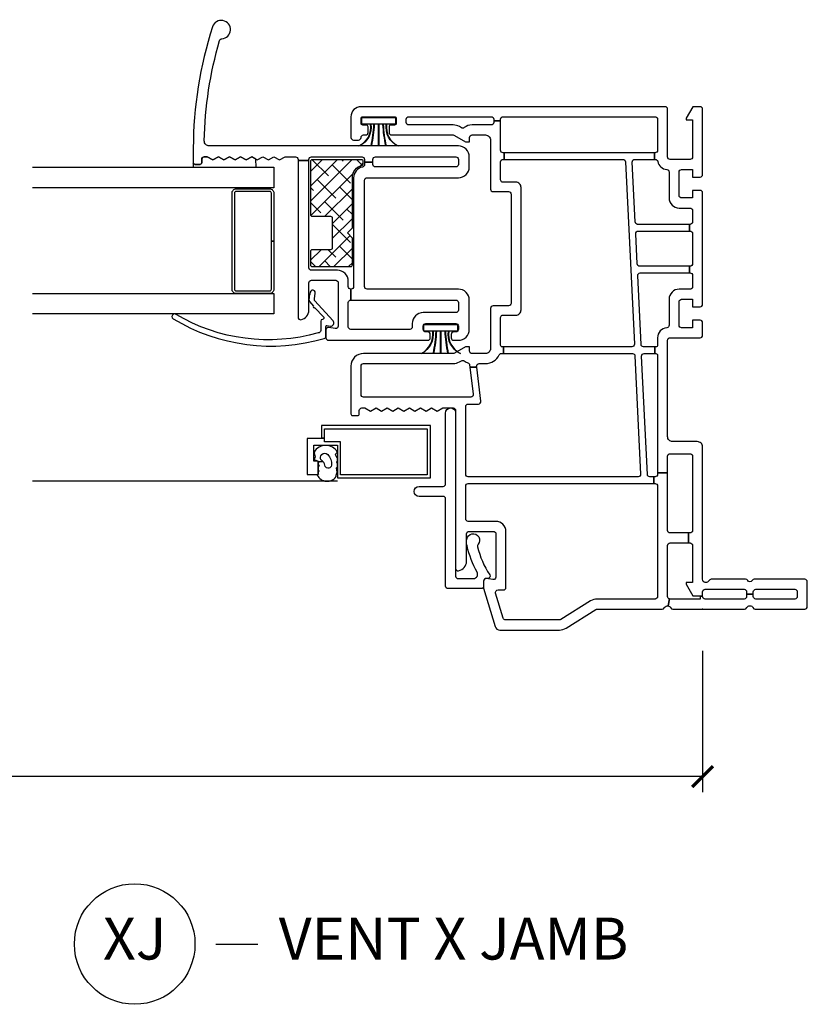
# Model space of a CAD drawing. Units: inches. Extents: x 0 to 120, y 1 to 64.
# Drawn here: x 16 to 20, y 7 to 13 of the extents above; entities that cross this region are included whole.
import ezdxf

# ---------------------------------------------------------------- set-up
doc = ezdxf.new("R2010")
doc.units = ezdxf.units.IN
doc.header["$MEASUREMENT"] = 0
doc.layers.get('Defpoints').update_dxf_attribs({"color": 253})
for name, color, linetype in [('ZP-ANNO-DIMS-DWNLD', 2, 'Continuous'), ('ZP-ANNO-TITL', 44, 'Continuous'), ('ZP-SECT-ALUM', 63, 'Continuous'), ('ZP-SECT-GLAS', 153, 'Continuous'), ('ZP-SECT-REIN', 14, 'Continuous'), ('ZP-SECT-RNHA', 101, 'Continuous'), ('ZP-SECT-SCRN', 234, 'Screen'), ('ZP-SECT-VINL', 130, 'Continuous'), ('ZP-SECT-WSTP', 40, 'Continuous')]:
    doc.layers.add(name, color=color, linetype=linetype)
doc.layers.add('ZP-ANNO-NPLT', color=7, linetype='Continuous', plot=False)
doc.styles.get("Standard").update_dxf_attribs({"font": 'arial.ttf'})
doc.linetypes.add('Screen', pattern='A,0.0625,-0.09375,[133,ltypeshp.shx,S=0.0375,R=0,X=-0.0625,Y=0],-0.0625,0.03125', length=0.25)
doc.dimstyles.new('Frame Make Height and Width', dxfattribs={"dimtxt": 0.25, "dimasz": 0.125, "dimexe": 0.09375, "dimexo": 0.25, "dimgap": 0.0875, "dimtad": 0, "dimdec": 4, "dimzin": 10, "dimdsep": 46, "dimlunit": 5, "dimtxsty": 'Standard', "dimblk1": 'ARCHTICK', "dimblk2": 'ARCHTICK', "dimsah": 1, "dimcen": 0.09, "dimclrd": 256, "dimclre": 256, "dimclrt": 255, "dimadec": 3, "dimazin": 2, "dimtfac": 0.75, "dimtdec": 4, "dimtofl": 0, "dimtmove": 2, "dimatfit": 3, "dimfxl": 1, "dimfrac": 2, "dimtolj": 1, "dimtzin": 0, "dimlwd": -1, "dimlwe": -1, "dimarcsym": 0})

# ---------------------------------------------------------------- blocks, each defined once
blk = doc.blocks.new('_ArchTick')
at = {"color": 0, "linetype": 'ByBlock', "const_width": 0.15}
blk.add_lwpolyline([(-0.5, -0.5), (0.5, 0.5)], dxfattribs=at)
blk = doc.blocks.new('*D149')
at = {"layer": 'Defpoints', "color": 0}
for p in [(6.25, 9.5), (19.75, 9.5), (6.25, 8.5)]:
    blk.add_point(p, dxfattribs=at)
at = {"layer": 'ZP-ANNO-DIMS-DWNLD'}
for p, q in [((6.25, 9.25), (6.25, 8.4063)), ((19.75, 9.25), (19.75, 8.4063)), ((6.25, 8.5), (11.709, 8.5)), ((19.75, 8.5), (14.291, 8.5))]:
    blk.add_line(p, q, dxfattribs=at)
at = {"layer": 'ZP-ANNO-DIMS-DWNLD', "xscale": 0.125, "yscale": 0.125, "zscale": 0.125, "rotation": 180}
blk.add_blockref('_ArchTick', (6.25, 8.5), dxfattribs=at)
at = {"layer": 'ZP-ANNO-DIMS-DWNLD', "xscale": 0.125, "yscale": 0.125, "zscale": 0.125}
blk.add_blockref('_ArchTick', (19.75, 8.5), dxfattribs=at)
at = {"layer": 'ZP-ANNO-DIMS-DWNLD', "color": 255, "insert": (13, 8.5), "char_height": 0.25, "attachment_point": 5}
blk.add_mtext('\\A1;FRAME WIDTH', dxfattribs=at)
blk = doc.blocks.new('NG Cut Name Jamb Vent X (XJ)')
at = {"layer": 'ZP-ANNO-NPLT'}
blk.add_point((0, 0), dxfattribs=at)
at = {"layer": 'ZP-ANNO-TITL'}
blk.add_lwpolyline([(-0.22625, 0), (-0.16375, 0)], dxfattribs=at)
blk.add_circle((-0.3475, 0), 0.09, dxfattribs=at)
at = {"layer": 'ZP-ANNO-TITL', "char_height": 0.0625}
for s, insert, width, attachment_point in [('XJ', (-0.3475, 0), 0.1375, 5), ('VENT X JAMB', (-0.1325, 0), 1.125, 4)]:
    blk.add_mtext(s, dxfattribs=dict(at, insert=insert, width=width, attachment_point=attachment_point))
blk = doc.blocks.new('01CS CWS 8200 SW 5-8 FF (7-8 in IG) V J')
at = {"layer": 'ZP-SECT-RNHA'}
h = blk.add_hatch(dxfattribs=at)
h.set_pattern_fill('ANSI38', color=256, scale=0.5)
h.set_pattern_definition([(45, (-2e-08, -0.095), (-0.0441942, 0.0441942), []), (135, (-2e-08, -0.095), (-0.1325825, 0.0441942), [0.15625, -0.09375])])
edge = h.paths.add_edge_path()
edge.add_arc((2.6733, -2.3303), 0.01, -90, 0, ccw=False)
edge.add_line((2.6733, -2.3403), (2.3558, -2.3403))
edge.add_arc((2.3558, -2.3303), 0.01, 180, 270, ccw=False)
edge.add_line((2.3458, -2.3303), (2.3458, -2.2203))
edge.add_arc((2.3358, -2.2203), 0.01, 360, 450)
edge.add_line((2.3358, -2.2103), (2.1558, -2.2103))
edge.add_arc((2.1558, -2.2203), 0.01, 90, 180)
edge.add_line((2.1458, -2.2203), (2.1458, -2.3303))
edge.add_arc((2.1358, -2.3303), 0.01, -90, 0, ccw=False)
edge.add_line((2.1358, -2.3403), (2.0553, -2.3403))
edge.add_arc((2.0553, -2.3303), 0.01, 180, 270, ccw=False)
edge.add_line((2.0453, -2.3303), (2.0453, -2.1003))
edge.add_arc((2.0553, -2.1003), 0.01, 90, 180, ccw=False)
edge.add_line((2.0553, -2.0903), (2.2158, -2.0903))
edge.add_line((2.2158, -2.0903), (2.2458, -2.1203))
edge.add_line((2.2458, -2.1203), (2.2758, -2.0903))
edge.add_line((2.2758, -2.0903), (2.5783, -2.0903))
edge.add_arc((2.5783, -2.0173), 0.073, 270, 347.50357)
edge.add_arc((2.6593, -2.0353), 0.01, 90, 167.49207, ccw=False)
edge.add_line((2.6593, -2.0253), (2.6733, -2.0253))
edge.add_arc((2.6733, -2.0353), 0.01, 0, 90, ccw=False)
edge.add_line((2.6833, -2.0353), (2.6833, -2.3303))
at = {"layer": 'ZP-ANNO-NPLT'}
blk.add_point((0, 0), dxfattribs=at)
at = {"layer": 'ZP-SECT-ALUM'}
blk.add_lwpolyline([(1.0214, -2.256), (1.0214, -2.275), (1.0182, -2.275), (1.0182, -2.36), (0.8032, -2.36), (0.8032, -2.295), (0.8832, -2.295), (0.8832, -2.32), (0.9782, -2.32), (0.9782, -2.18), (0.7832, -2.18), (0.7832, -1.625), (1.0962, -1.625), (1.0962, -2.275), (1.0214, -2.275), (1.0214, -2.256), (1.0772, -2.256), (1.0772, -1.644), (0.8022, -1.644), (0.8022, -2.161), (0.9992, -2.161), (0.9992, -2.256)], close=True, dxfattribs=at)
blk.add_lwpolyline([(1.9096, -2.574), (2.1971, -2.574), (2.1971, -2.559), (1.9096, -2.559, 0.414214), (1.8846, -2.584), (1.8846, -2.784, 0.414214), (1.9096, -2.809), (2.4846, -2.809, 0.414214), (2.5096, -2.784), (2.5096, -2.584, 0.414214), (2.4846, -2.559), (2.1971, -2.559), (2.1971, -2.574), (2.4846, -2.574, -0.414214), (2.4946, -2.584), (2.4946, -2.784, -0.414214), (2.4846, -2.794), (1.9096, -2.794, -0.414214), (1.8996, -2.784), (1.8996, -2.584, -0.414214)], format="xyb", close=True, dxfattribs=at)
at = {"layer": 'ZP-SECT-GLAS'}
for points in [[(1.8846, -4), (1.8846, -2.559), (1.7626, -2.559), (1.7626, -4)], [(2.6386, -4), (2.6386, -2.559), (2.5165, -2.559), (2.5165, -4)]]:
    blk.add_lwpolyline(points, dxfattribs=at)
at = {"layer": 'ZP-SECT-REIN'}
blk.add_lwpolyline([(2.6833, -2.3303, -0.414214), (2.6733, -2.3403), (2.3558, -2.3403, -0.414214), (2.3458, -2.3303), (2.3458, -2.2203, 0.414214), (2.3358, -2.2103), (2.1558, -2.2103, 0.414214), (2.1458, -2.2203), (2.1458, -2.3303, -0.414214), (2.1358, -2.3403), (2.0553, -2.3403, -0.414214), (2.0453, -2.3303), (2.0453, -2.1003, -0.414214), (2.0553, -2.0903), (2.2158, -2.0903), (2.2458, -2.1203), (2.2758, -2.0903), (2.5783, -2.0903, 0.351683), (2.6495, -2.0331, -0.351626), (2.6593, -2.0253), (2.6733, -2.0253, -0.414214), (2.6833, -2.0353)], format="xyb", close=True, dxfattribs=at)
at = {"layer": 'ZP-SECT-SCRN'}
blk.add_lwpolyline([(0.7635, -2.18), (0.7635, -4)], dxfattribs=at)
at = {"layer": 'ZP-SECT-VINL'}
for points in [[(1.4441, -1.3887), (1.4441, -1.3484), (1.4492, -1.3491, 0.450438), (1.466, -1.3342), (1.466, -1.296, -0.28969), (1.5174, -1.2147, 0.28967), (1.526, -1.2011), (1.526, -1.1879), (1.566, -1.1879), (1.566, -1.196, 0.414215), (1.576, -1.206), (1.7409, -1.206, 0.317835), (1.755, -1.196), (1.755, -1.1147, -0.414214), (1.7863, -1.0835), (2.5177, -1.0835, -0.414214), (2.549, -1.1147), (2.549, -1.196, 0.317835), (2.5631, -1.206), (2.67, -1.206, 0.414214), (2.685, -1.191), (2.685, -1.1835), (2.725, -1.1835), (2.725, -1.191, 0.414214), (2.74, -1.206), (2.9155, -1.206), (2.9155, -1.246), (2.906, -1.246, 0.414214), (2.891, -1.261), (2.891, -1.376, -0.168469), (2.8749, -1.4224, 0.306961), (2.8737, -1.4392), (2.8809, -1.4518, -0.131651), (2.891, -1.4893), (2.891, -1.754, 0.414214), (2.906, -1.769), (2.925, -1.769, 0.414214), (2.94, -1.754), (2.94, -1.261, 0.414214), (2.925, -1.246), (2.9155, -1.246), (2.9155, -1.206), (2.925, -1.206, 0.414214), (2.94, -1.191), (2.94, -0.284, 0.414214), (2.925, -0.269), (2.74, -0.269, 0.414214), (2.725, -0.284), (2.725, -0.2871), (2.685, -0.2871), (2.685, -0.2825, 0.356394), (2.673, -0.2678, -0.333989), (2.6252, -0.2138, 0.390933), (2.6102, -0.2), (2.455, -0.2, -0.414214), (2.395, -0.14), (2.395, -0.075, 0.414214), (2.38, -0.06), (2.3125, -0.06, 0.414214), (2.2975, -0.075), (2.2975, -0.0785), (2.2575, -0.0785), (2.2575, -0.075, 0.414214), (2.2425, -0.06), (2.0625, -0.06, 0.414214), (2.0475, -0.075), (2.0475, -0.0785), (2.0075, -0.0785), (2.0075, -0.075, 0.414214), (1.9925, -0.06), (1.925, -0.06, 0.414214), (1.91, -0.075), (1.91, -0.14, -0.414214), (1.85, -0.2), (1.6948, -0.2, 0.390933), (1.6798, -0.2138, -0.39095), (1.62, -0.269), (1.576, -0.269, 0.414215), (1.566, -0.279), (1.566, -0.2857), (1.526, -0.2857), (1.526, -0.279, 0.414215), (1.516, -0.269), (0.8128, -0.269), (0.8128, -0.209), (0.913, -0.209, 0.414214), (0.928, -0.194), (0.928, -0.075, 0.414214), (0.913, -0.06), (0.47, -0.06, 0.414214), (0.455, -0.075), (0.455, -0.0832), (0.395, -0.0832), (0.395, -0.075, 0.414214), (0.38, -0.06), (0.159, -0.06), (0.159, -0.099), (0.149, -0.099), (0.08, -0.0592), (0.08, -0.015), (0.0778, -0.015), (0.0778, 0), (0.103, 0, 0.414214), (0.118, 0.015), (0.118, 0.2475, 0.414214), (0.103, 0.2625), (0.089, 0.2625), (0.089, 0.3025), (0.103, 0.3025, 0.414214), (0.118, 0.3175), (0.118, 0.55, 0.414214), (0.103, 0.565), (0.075, 0.565, 0.414214), (0.06, 0.55), (0.06, 0.3175, 0.414214), (0.075, 0.3025), (0.089, 0.3025), (0.089, 0.2625), (0.075, 0.2625, 0.414214), (0.06, 0.2475), (0.06, 0.015, 0.414214), (0.075, 0), (0.0778, 0), (0.0778, -0.015), (0.06, -0.015), (0.06, -0.194, 0.011056), (0.0603, -0.1969), (0.0196, -0.2051, 0.236922), (0.0086, -0.1909, -0.28967), (0, -0.1774), (0, 0.2509, -0.28967), (0.0086, 0.2644, 0.632484), (0.0086, 0.3006, -0.28967), (0, 0.3141), (0, 0.61, -0.414214), (0.015, 0.625), (0.163, 0.625, -0.414214), (0.178, 0.61), (0.178, 0.3085, -0.267965), (0.1705, 0.2955, 0.577302), (0.1705, 0.2695, -0.267965), (0.178, 0.2565), (0.178, 0.0516, -0.28967), (0.1694, 0.0381, 0.799901), (0.178, 0), (0.9684, 0, -0.414214), (1, -0.0316), (1, -0.179, 0.414214), (1.03, -0.209), (1.605, -0.209, 0.414214), (1.62, -0.194), (1.62, -0.015, -0.414214), (1.635, 0), (1.71, 0, -0.414214), (1.725, -0.015), (1.725, -0.06), (1.68, -0.06), (1.68, -0.125, 0.414214), (1.695, -0.14), (1.835, -0.14, 0.414214), (1.85, -0.125), (1.85, -0.06), (1.805, -0.06), (1.805, -0.015, -0.414214), (1.82, 0), (2.485, 0, -0.414214), (2.5, -0.015), (2.5, -0.06), (2.455, -0.06), (2.455, -0.125, 0.414214), (2.47, -0.14), (2.61, -0.14, 0.414214), (2.625, -0.125), (2.625, -0.06), (2.58, -0.06), (2.58, -0.015, -0.414214), (2.595, 0), (2.985, 0, -0.414214), (3, -0.015), (3, -0.0592), (2.931, -0.099), (2.921, -0.099), (2.921, -0.06), (2.7, -0.06, 0.414214), (2.685, -0.075), (2.685, -0.194, 0.414214), (2.7, -0.209), (2.985, -0.209, -0.414214), (3, -0.224), (3, -2.039, -0.414214), (2.94, -2.099), (2.816, -2.099, -0.414214), (2.801, -2.084), (2.801, -2.054, -0.414214), (2.816, -2.039, 0.414214), (2.831, -2.024), (2.831, -2.0115, -0.414214), (2.846, -1.9965), (2.88, -1.9965, -0.414214), (2.89, -2.0065), (2.89, -2.029, 0.414215), (2.9, -2.039), (2.93, -2.039, 0.414215), (2.94, -2.029), (2.94, -1.839, 0.414215), (2.93, -1.829), (2.9, -1.829, 0.414215), (2.89, -1.839), (2.89, -1.8615, -0.414214), (2.88, -1.8715), (2.846, -1.8715, -0.414214), (2.831, -1.8565), (2.831, -1.4893, 0.131704), (2.829, -1.4818), (2.791, -1.416), (2.791, -1.391), (2.816, -1.391, 0.414214), (2.831, -1.376), (2.831, -1.296, 0.414214), (2.801, -1.266), (2.5082, -1.266, -0.414291), (2.4932, -1.251), (2.4932, -1.1585, 0.414138), (2.4782, -1.1435), (1.8257, -1.1435, 0.414137), (1.8107, -1.1585), (1.8107, -1.251, -0.414215), (1.7957, -1.266), (1.556, -1.266, 0.414214), (1.526, -1.296), (1.526, -1.376, 0.414214), (1.541, -1.391), (1.566, -1.391), (1.566, -1.416), (1.528, -1.4818, 0.131704), (1.526, -1.4893), (1.526, -2.024, -0.414214), (1.451, -2.099), (1.166, -2.099, -0.414214), (1.156, -2.089), (1.156, -2.059, -0.414214), (1.166, -2.049), (1.186, -2.049, 0.414214), (1.201, -2.034), (1.201, -2.0157), (1.1824, -1.9825), (1.201, -1.9493), (1.1824, -1.9161), (1.201, -1.8829), (1.1824, -1.8498), (1.201, -1.8166), (1.1824, -1.7834), (1.201, -1.7502), (1.1824, -1.717), (1.201, -1.6838), (1.1824, -1.6506), (1.201, -1.6174), (1.1824, -1.5842), (1.201, -1.551), (1.201, -1.489, 0.414214), (1.186, -1.474), (0.2434, -1.474, -0.462427), (0.2288, -1.4564, -0.364477), (0.2852, -1.409), (0.4489, -1.409, 0.414214), (0.4639, -1.394), (0.4639, -1.249, 0.414214), (0.4489, -1.234), (0.1909, -1.234, 0.460196), (0.1761, -1.2513), (0.1821, -1.2897, -0.460208), (0.1672, -1.307), (0.1242, -1.307), (-0.1036, -1.2384, -0.330966), (-0.125, -1.2097), (-0.125, -0.8546, -0.140536), (-0.1136, -0.8148), (-0.0023, -0.6367, 0.140544), (0, -0.6287), (0, -0.2406, -0.28967), (0.0086, -0.2271, 0.344012), (0.0196, -0.2051), (0.0603, -0.1969, 0.357512), (0.075, -0.209), (0.38, -0.209, 0.414214), (0.395, -0.194), (0.395, -0.0832), (0.455, -0.0832), (0.455, -0.194, 0.414214), (0.47, -0.209), (0.8128, -0.209), (0.8128, -0.269), (0.805, -0.269, 0.414214), (0.79, -0.284), (0.79, -0.2908), (0.75, -0.2908), (0.75, -0.284, 0.414214), (0.735, -0.269), (0.075, -0.269, 0.414214), (0.06, -0.284), (0.06, -0.6287, -0.140536), (0.0486, -0.6685), (-0.0627, -0.8466, 0.140508), (-0.065, -0.8546), (-0.065, -1.1762, 0.330976), (-0.0543, -1.1906), (0.0948, -1.2355, 0.502657), (0.1141, -1.2211), (0.1141, -1.189, -0.414214), (0.1291, -1.174), (0.4639, -1.174, -0.414214), (0.5239, -1.234), (0.5239, -1.399, 0.414214), (0.5389, -1.414), (0.735, -1.414, 0.414214), (0.75, -1.399), (0.75, -0.2908), (0.79, -0.2908), (0.79, -0.3147, 0.400134), (0.8043, -0.3297), (1.5103, -0.3638, 0.428434), (1.526, -0.3489), (1.526, -0.2857), (1.566, -0.2857), (1.566, -0.3522, 0.400134), (1.5803, -0.3672), (1.9918, -0.3871, 0.428434), (2.0075, -0.3721), (2.0075, -0.0785), (2.0475, -0.0785), (2.0475, -0.3755, 0.400134), (2.0618, -0.3905), (2.2418, -0.3992, 0.428434), (2.2575, -0.3842), (2.2575, -0.0785), (2.2975, -0.0785), (2.2975, -0.3876, 0.400134), (2.3118, -0.4026), (2.6693, -0.4199, 0.428438), (2.685, -0.4049), (2.685, -0.2871), (2.725, -0.2871), (2.725, -1.1835), (2.685, -1.1835), (2.685, -0.475, 0.400134), (2.6707, -0.46), (1.5817, -0.4073, 0.428438), (1.566, -0.4223), (1.566, -1.1879), (1.526, -1.1879), (1.526, -0.4189, 0.400131), (1.5117, -0.404), (0.8057, -0.3698, 0.428434), (0.79, -0.3848), (0.79, -1.399, 0.414214), (0.805, -1.414), (1.2096, -1.414, 0.414214), (1.2246, -1.399), (1.2246, -1.3384, -0.450438), (1.2414, -1.3236), (1.4441, -1.3484), (1.4441, -1.3887), (1.2829, -1.3688, 0.451084), (1.266, -1.3837), (1.266, -2.024, 0.414214), (1.281, -2.039), (1.451, -2.039, 0.414214), (1.466, -2.024), (1.466, -1.4893, -0.131651), (1.476, -1.4518), (1.4833, -1.4392, 0.306961), (1.4821, -1.4224, -0.084181), (1.4701, -1.4004, 0.28615), (1.4578, -1.3904)], [(0.2199, -1.346, 0.062292), (0.377, -1.4058, 0.065588), (0.4065, -1.409), (0.4176, -1.4073, 1.318506), (0.3871, -1.3404, -0.275059), (0.372, -1.3429, -0.09005), (0.2049, -1.2708, 0.57885), (0.1824, -1.2838), (0.1824, -1.292, -0.414214), (0.1674, -1.307), (0.1374, -1.307, 0.414214), (0.1224, -1.322), (0.1224, -1.5191, 0.414214), (0.1374, -1.5341), (0.6577, -1.5341, -0.414213), (0.6728, -1.5492), (0.6728, -1.6915, 1), (0.7329, -1.6915), (0.7329, -1.5492, -0.414214), (0.7479, -1.5341), (1.1709, -1.5341, 0.951862), (1.1739, -1.4741), (0.1974, -1.474, -0.414169), (0.1824, -1.459), (0.1824, -1.3677, -0.577353)], [(2.7654, -2.9446, 0.419837), (2.7959, -2.9746, 0.066572), (3.3947, -2.8828, 0.314792), (3.4055, -2.8694, -1.885841), (3.4773, -2.9253, -0.078586), (2.7522, -3.04), (2.6654, -3.04, -0.414215), (2.6554, -3.03), (2.6554, -3, -0.414216), (2.6654, -2.99), (2.6854, -2.99, 0.414214), (2.7004, -2.975), (2.7004, -2.9567), (2.6818, -2.9235), (2.7004, -2.8903), (2.6818, -2.8571), (2.7004, -2.8239), (2.6818, -2.7908), (2.7004, -2.7576), (2.6818, -2.7244), (2.7004, -2.6912), (2.6818, -2.658), (2.7004, -2.6248), (2.6818, -2.5916), (2.7004, -2.5584), (2.6818, -2.5252), (2.7004, -2.492), (2.7004, -2.43, 0.414214), (2.6854, -2.415), (2.6786, -2.415), (2.6786, -2.35), (2.6854, -2.35, 0.414214), (2.7004, -2.335), (2.7004, -2.033, 0.414214), (2.6854, -2.018), (2.6696, -2.018), (2.6696, -1.968), (2.6854, -1.968, 0.414214), (2.7004, -1.953), (2.7004, -1.473, 0.414214), (2.6854, -1.458), (2.6554, -1.458, 0.414214), (2.6404, -1.473), (2.6404, -1.953, 0.414214), (2.6554, -1.968), (2.6696, -1.968), (2.6696, -2.018), (2.6539, -2.018, 0.35995), (2.6392, -2.0302, -0.359998), (2.5754, -2.083), (1.9254, -2.083, 0.414214), (1.9104, -2.098), (1.9104, -2.099), (1.8454, -2.099), (1.8454, -1.473, 0.414213), (1.8304, -1.458), (1.7854, -1.458, 0.414214), (1.7704, -1.473), (1.7704, -1.668, -0.414214), (1.7054, -1.733), (1.6854, -1.733, 0.414214), (1.6704, -1.748), (1.6704, -2.1, 0.414214), (1.6854, -2.115), (1.8304, -2.115, 0.414215), (1.8454, -2.1), (1.8454, -2.099), (1.9104, -2.099), (1.9104, -2.1, 0.414214), (1.9254, -2.115), (1.9582, -2.115, -0.414214), (2.0232, -2.18), (2.0232, -2.335, 0.414214), (2.0382, -2.35), (2.6786, -2.35), (2.6786, -2.415), (1.743, -2.415, -0.465776), (1.7282, -2.3974, -0.364496), (1.7846, -2.35), (1.9482, -2.35, 0.414215), (1.9632, -2.335), (1.9632, -2.19, 0.414214), (1.9482, -2.175), (1.6903, -2.175, 0.460117), (1.6754, -2.1923), (1.6814, -2.2307, -0.460208), (1.6666, -2.248), (1.6204, -2.248, -0.414214), (1.6054, -2.233), (1.6054, -1.6405, -0.414214), (1.6204, -1.6255), (1.6404, -1.6255, -0.414214), (1.6554, -1.6405), (1.6554, -1.653, 0.414214), (1.6704, -1.668), (1.6904, -1.668, 0.414214), (1.7054, -1.653), (1.7054, -1.473, 0.414214), (1.6904, -1.458), (1.6704, -1.458, 0.414214), (1.6554, -1.473), (1.6554, -1.4855, -0.414214), (1.6404, -1.5005), (1.6204, -1.5005, -0.414214), (1.6054, -1.4855), (1.6054, -1.458, -0.414214), (1.6704, -1.393), (1.8454, -1.393, -0.414214), (1.9104, -1.458), (1.9104, -2.003, 0.414214), (1.9254, -2.018), (2.5604, -2.018, 0.414214), (2.5754, -2.003), (2.5754, -1.458, -0.414214), (2.6404, -1.393), (2.7004, -1.393, -0.414214), (2.7654, -1.458)], [(1.7595, -3.1429, -1.049817), (1.7339, -3.1597, -0.211288), (1.6165, -2.2583, -0.423508), (1.6265, -2.248), (1.6877, -2.248, 0.466238), (1.6926, -2.2421), (1.689, -2.2216, -0.642748), (1.7218, -2.2057), (1.8434, -2.3157, 0.175709), (1.8535, -2.3175), (1.8863, -2.3117, -1.000007), (1.8917, -2.3422, -0.075091), (1.8478, -2.35, -0.154142), (1.8377, -2.347), (1.8088, -2.3217, -0.999804), (1.8007, -2.3158), (1.744, -2.2618, 0.630435), (1.7297, -2.2693, -0.405368), (1.7197, -2.279), (1.6643, -2.279, 0.433627), (1.6493, -2.295, 0.20619)]]:
    blk.add_lwpolyline(points, format="xyb", close=True, dxfattribs=at)
at = {"layer": 'ZP-SECT-WSTP'}
for points in [[(1.5262, -1.4478, 0.316749), (1.6604, -1.5176), (1.6604, -1.535, -0.037144), (1.5262, -1.5184), (1.5262, -1.5204, 0.032218), (1.6604, -1.537), (1.6604, -1.5619), (1.5262, -1.5619), (1.5262, -1.5639), (1.6604, -1.5639), (1.6604, -1.589, 0.036242), (1.5262, -1.6055), (1.5262, -1.6075, -0.036607), (1.6604, -1.591), (1.6604, -1.6084, 0.316777), (1.5262, -1.6782), (1.5262, -1.6802, -0.316777), (1.6604, -1.6104), (1.6604, -1.663), (1.7004, -1.663), (1.7004, -1.463), (1.6604, -1.463), (1.6604, -1.5156, -0.317084), (1.5262, -1.4458), (1.5262, -1.4478)], [(2.7654, -1.8188, 0.325431), (2.895, -1.8886), (2.895, -1.906, -0.038431), (2.7654, -1.8894), (2.7654, -1.8914, 0.033334), (2.895, -1.908), (2.895, -1.9329), (2.7654, -1.9329), (2.7654, -1.9349), (2.895, -1.9349), (2.895, -1.96, 0.037498), (2.7654, -1.9766), (2.7654, -1.9786, -0.037875), (2.895, -1.962), (2.895, -1.9794, 0.325459), (2.7654, -2.0492), (2.7654, -2.0512, -0.325459), (2.895, -1.9814), (2.895, -2.034), (2.935, -2.034), (2.935, -1.834), (2.895, -1.834), (2.895, -1.8866, -0.325771), (2.7654, -1.8168), (2.7654, -1.8188)]]:
    blk.add_lwpolyline(points, format="xyb", dxfattribs=at)
for points in [[(0.9378, -2.3192), (0.9328, -2.319), (0.9092, -2.3134), (0.8935, -2.3184), (0.8797, -2.287), (0.8812, -2.2667, -0.113295), (0.8886, -2.2761, 0.908319), (0.9239, -2.2377, 0.201795), (0.8586, -2.215, 0.742567), (0.8519, -2.2529, -0.172673), (0.8812, -2.2667), (0.8797, -2.287), (0.8748, -2.295), (0.8627, -2.295), (0.8526, -2.2897), (0.847, -2.295), (0.8332, -2.295), (0.8261, -2.2899), (0.8162, -2.295), (0.8079, -2.295), (0.8069, -2.2902), (0.7992, -2.3001, -0.556444), (0.7912, -2.1868), (0.7993, -2.1868), (0.8175, -2.1817), (0.843, -2.1844), (0.85, -2.18), (0.8671, -2.18), (0.8778, -2.1834), (0.8841, -2.18), (0.904, -2.18), (0.9132, -2.188), (0.925, -2.1915), (0.9373, -2.1801, -0.574264)], [(2.7004, -2.9567), (2.7004, -2.975, -0.414214), (2.6854, -2.99), (2.6654, -2.99, 0.414214), (2.6554, -3), (2.6554, -3.03, 0.414212), (2.6654, -3.04), (2.6386, -3.04), (2.6386, -2.665), (2.6862, -2.6658), (2.7004, -2.6912), (2.6818, -2.7244), (2.7004, -2.7576), (2.6818, -2.7908), (2.7004, -2.8239), (2.6818, -2.8571), (2.7004, -2.8903), (2.6818, -2.9235)]]:
    blk.add_lwpolyline(points, format="xyb", close=True, dxfattribs=at)

msp = doc.modelspace()

# ---------------------------------------------------------------- block references
at = {"yscale": -1, "rotation": 90}
msp.add_blockref('01CS CWS 8200 SW 5-8 FF (7-8 in IG) V J', (19.75, 9.5), dxfattribs=at)
at = {"xscale": 4, "yscale": 4, "zscale": 4}
msp.add_blockref('NG Cut Name Jamb Vent X (XJ)', (17.75, 7.5), dxfattribs=at)

# ---------------------------------------------------------------- dimensions: what is measured, and where the dimension line sits
at = {"layer": 'ZP-ANNO-DIMS-DWNLD'}
dim = msp.add_linear_dim(base=(6.25, 8.5), p1=(19.75, 9.5), p2=(6.25, 9.5), angle=180, text='FRAME WIDTH', dimstyle='Frame Make Height and Width', override={"dimscale": 1, "dimlfac": 1, "dimpost": '"\\X'}, dxfattribs=at)
dim.commit()
dim.dimension.update_dxf_attribs({"geometry": '*D149', "text_midpoint": (13, 8.5)})

doc.saveas('drawing.dxf')
